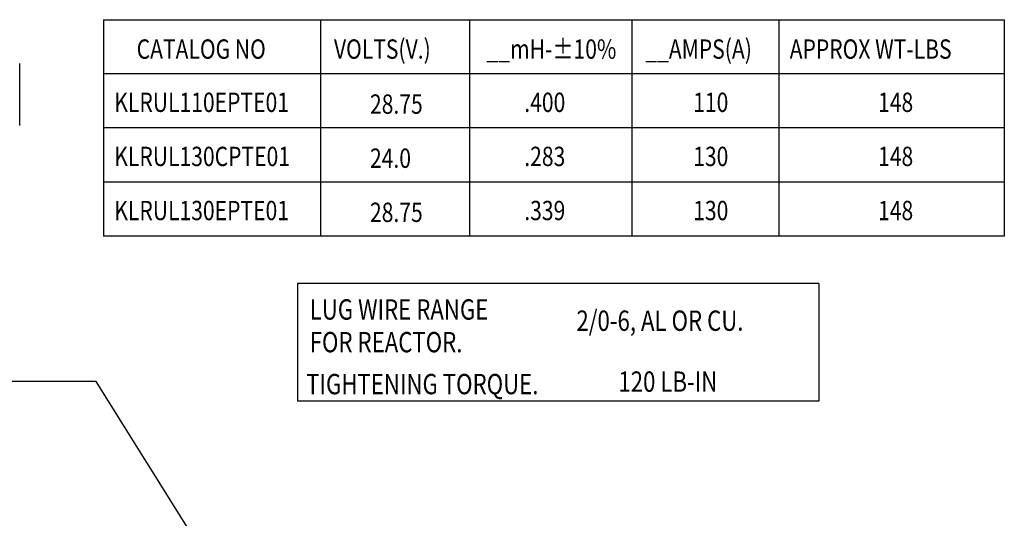
# Model space of a CAD drawing. Extents: x 11 to 162, y 25 to 116.
# Drawn here: x 91 to 162, y 80 to 116 of the extents above; entities that cross this region are included whole.
import ezdxf

# ---------------------------------------------------------------- set-up
doc = ezdxf.new("R2010")
doc.units = 0
doc.header["$LTSCALE"] = 0.75
doc.layers.get('0').update_dxf_attribs({"linetype": 'CONTINUOUS'})
doc.layers.add('NOTES', color=7, linetype='CONTINUOUS')
doc.styles.add('MASTER', font='romans.shx', dxfattribs={"width": 0.8})

msp = doc.modelspace()

# ---------------------------------------------------------------- linework, layer by layer
msp.add_line((90.777, 108.186), (90.777, 112.689))
at = {"layer": 'NOTES'}
for p, q in [((96.876, 115.89), (162.477, 115.89)), ((96.876, 115.89), (96.876, 100.112)), ((112.693, 115.89), (112.693, 100.112)), ((112.693, 115.89), (112.693, 100.112)), ((123.53, 115.89), (123.53, 100.112)), ((135.361, 115.89), (135.361, 100.112)), ((146.055, 115.89), (146.055, 100.112)), ((162.477, 115.89), (162.477, 100.112)), ((162.477, 115.89), (162.477, 100.112)), ((162.477, 111.946), (96.876, 111.946)), ((162.477, 108.001), (96.876, 108.001)), ((162.477, 104.057), (96.876, 104.057)), ((162.477, 100.112), (96.876, 100.112)), ((148.979, 96.668), (111.017, 96.668)), ((111.017, 96.668), (111.017, 88.084)), ((148.979, 96.668), (148.979, 88.084)), ((96.35, 89.511), (89.346, 89.511)), ((107.459, 71.78), (96.35, 89.511)), ((148.979, 88.084), (111.017, 88.084))]:
    msp.add_line(p, q, dxfattribs=at)

# ---------------------------------------------------------------- texts
at = {"layer": 'NOTES', "width": 0.8}
for s, height, p in [('CATALOG NO', 1.4088, (99.294, 113.043)), ('VOLTS(V.)', 1.4088, (113.662, 113.043)), ('__mH-%%P10%', 1.40877, (124.771, 113.043)), ('__AMPS(A)', 1.4088, (136.329, 113.043)), ('APPROX WT-LBS', 1.40877, (146.849, 113.043)), ('KLRUL110EPTE01', 1.40877, (97.666, 109.165)), ('28.75', 1.4088, (116.285, 109.033)), ('.400', 1.4088, (127.521, 109.165)), ('110', 1.4088, (139.822, 109.165)), ('148', 1.4088, (153.283, 109.165)), ('KLRUL130CPTE01', 1.40877, (97.666, 105.22)), ('24.0', 1.4088, (116.285, 105.089)), ('.283', 1.4088, (127.521, 105.22)), ('130', 1.4088, (139.822, 105.22)), ('148', 1.4088, (153.283, 105.22)), ('KLRUL130EPTE01', 1.40877, (97.666, 101.276)), ('28.75', 1.4088, (116.285, 101.144)), ('.339', 1.4088, (127.521, 101.276)), ('130', 1.4088, (139.822, 101.276)), ('148', 1.4088, (153.283, 101.276))]:
    msp.add_text(s, height=height, dxfattribs=at).set_placement(p)
at = {"layer": 'NOTES', "style": 'MASTER', "width": 0.8}
for s, height, p in [('LUG WIRE RANGE', 1.48225, (111.896, 94.025)), ('2/0-6, AL OR CU.', 1.48225, (131.319, 93.209)), ('FOR REACTOR.', 1.48225, (111.896, 91.645)), ('TIGHTENING TORQUE.', 1.48225, (111.639, 88.588)), ('120 LB-IN', 1.4822, (134.376, 88.768))]:
    msp.add_text(s, height=height, dxfattribs=at).set_placement(p)

doc.saveas('drawing.dxf')
